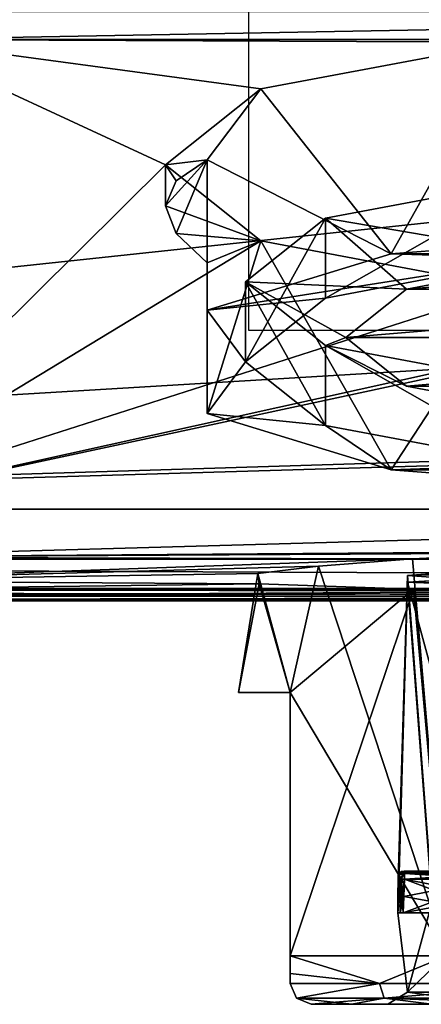
# Model space of a CAD drawing. Units: millimetres. Extents: x -109 to 109, y -35 to 74.
# Drawn here: x -16 to -6, y -26 to -3 of the extents above; entities that cross this region are included whole.
import ezdxf

# ---------------------------------------------------------------- set-up
doc = ezdxf.new("R2010")
doc.units = ezdxf.units.MM
doc.header["$LTSCALE"] = 159.143519
for name, color, linetype in [('178', 7, 'CONTINUOUS'), ('179', 7, 'CONTINUOUS'), ('184', 7, 'CONTINUOUS'), ('187', 7, 'CONTINUOUS'), ('195', 7, 'CONTINUOUS'), ('271', 7, 'CONTINUOUS'), ('272', 7, 'CONTINUOUS'), ('273', 7, 'CONTINUOUS'), ('274', 7, 'CONTINUOUS'), ('275', 7, 'CONTINUOUS'), ('278', 7, 'CONTINUOUS'), ('279', 7, 'CONTINUOUS'), ('280', 7, 'CONTINUOUS'), ('281', 7, 'CONTINUOUS'), ('282', 7, 'CONTINUOUS'), ('284', 7, 'CONTINUOUS'), ('286', 7, 'CONTINUOUS'), ('287', 7, 'CONTINUOUS'), ('288', 7, 'CONTINUOUS'), ('289', 7, 'CONTINUOUS'), ('291', 7, 'CONTINUOUS'), ('292', 7, 'CONTINUOUS'), ('294', 7, 'CONTINUOUS'), ('295', 7, 'CONTINUOUS'), ('297', 7, 'CONTINUOUS'), ('298', 7, 'CONTINUOUS'), ('300', 7, 'CONTINUOUS'), ('301', 7, 'CONTINUOUS'), ('304', 7, 'CONTINUOUS'), ('305', 7, 'CONTINUOUS'), ('306', 7, 'CONTINUOUS'), ('307', 7, 'CONTINUOUS'), ('308', 7, 'CONTINUOUS'), ('309', 7, 'CONTINUOUS'), ('313', 7, 'CONTINUOUS'), ('314', 7, 'CONTINUOUS'), ('443', 7, 'CONTINUOUS')]:
    doc.layers.add(name, color=color, linetype=linetype)

msp = doc.modelspace()

# ---------------------------------------------------------------- linework, layer by layer
at = {"layer": '178', "color": 254, "linetype": 'Continuous', "true_color": 0xe6e6e6}
for points in [[(11.306, 15.5), (-81.5, -15.5), (-11.306, 15.5), (11.306, 15.5)], [(-81.5, -15.5), (11.306, 15.5), (63.68, 0), (-81.5, -15.5)], [(-11.306, 15.5), (-81.5, -15.5), (-71.503, -10.766), (-11.306, 15.5)], [(-65.843, -6.655), (-11.306, 15.5), (-71.503, -10.766), (-65.843, -6.655)], [(-63.68, 0), (-11.306, 15.5), (-65.843, -6.655), (-63.68, 0)], [(-81.5, -15.5), (63.68, 0), (65.843, -6.655), (-81.5, -15.5)], [(71.503, -10.766), (-81.5, -15.5), (65.843, -6.655), (71.503, -10.766)], [(81.5, -15.5), (-81.5, -15.5), (78.497, -10.766), (81.5, -15.5)], [(78.497, -10.766), (-81.5, -15.5), (71.503, -10.766), (78.497, -10.766)]]:
    msp.add_3dface(points, dxfattribs=at)
at = {"layer": '179', "color": 254, "linetype": 'Continuous', "true_color": 0xe6e6e6}
for points in [[(-81.5, -16.5, 1), (81.5, -16.5, 1), (-81.5, -16.5, 19.177), (-81.5, -16.5, 1)], [(-81.5, -16.5, 19.177), (81.5, -16.5, 1), (-43.062, -16.5, 19.848), (-81.5, -16.5, 19.177)], [(-43.062, -16.5, 19.848), (81.5, -16.5, 1), (-40.002, -16.5, 20.127), (-43.062, -16.5, 19.848)], [(-40.002, -16.5, 20.127), (81.5, -16.5, 1), (-37.016, -16.5, 20.848), (-40.002, -16.5, 20.127)], [(81.5, -16.5, 1), (37.016, -16.5, 20.848), (-37.016, -16.5, 20.848), (81.5, -16.5, 1)]]:
    msp.add_3dface(points, dxfattribs=at)
at = {"layer": '184', "color": 254, "linetype": 'Continuous', "true_color": 0xe6e6e6}
for points in [[(18.517, -3.005, 130.251), (18.053, -2.34, 132.733), (-18.517, -3.005, 130.251), (18.517, -3.005, 130.251)], [(-18.517, -3.005, 130.251), (18.053, -2.34, 132.733), (-18.053, -2.34, 132.733), (-18.517, -3.005, 130.251)], [(-18.517, -3.005, 130.251), (-20.357, -14.3, 88.098), (-12, -6.02, 119), (-18.517, -3.005, 130.251)], [(18.517, -3.005, 130.251), (-18.517, -3.005, 130.251), (-3.707, -3.066, 130.024), (18.517, -3.005, 130.251)], [(-3.707, -3.066, 130.024), (-18.517, -3.005, 130.251), (-9.707, -4.194, 125.815), (-3.707, -3.066, 130.024)], [(-9.707, -4.194, 125.815), (-18.517, -3.005, 130.251), (-12, -6.02, 119), (-9.707, -4.194, 125.815)], [(-12, -6.02, 119), (-20.357, -14.3, 88.098), (-9.707, -7.846, 112.185), (-12, -6.02, 119)], [(-20.357, -14.3, 88.098), (20.357, -14.3, 88.098), (9.707, -7.846, 112.185), (-20.357, -14.3, 88.098)], [(-9.707, -7.846, 112.185), (-20.357, -14.3, 88.098), (-3.707, -8.973, 107.976), (-9.707, -7.846, 112.185)], [(3.707, -8.973, 107.976), (-20.357, -14.3, 88.098), (9.707, -7.846, 112.185), (3.707, -8.973, 107.976)], [(-3.707, -8.973, 107.976), (-20.357, -14.3, 88.098), (3.707, -8.973, 107.976), (-3.707, -8.973, 107.976)]]:
    msp.add_3dface(points, dxfattribs=at)
at = {"layer": '187', "color": 254, "linetype": 'Continuous', "true_color": 0xe6e6e6}
for points in [[(20.357, -14.3, 88.098), (-20.357, -14.3, 88.098), (-20.671, -15.452, 80.736), (20.357, -14.3, 88.098)], [(20.357, -14.3, 88.098), (-20.671, -15.452, 80.736), (0, -15.301, 82.25), (20.357, -14.3, 88.098)], [(0, -15.301, 82.25), (-20.671, -15.452, 80.736), (-3.186, -15.355, 81.742), (0, -15.301, 82.25)], [(-3.186, -15.355, 81.742), (-20.671, -15.452, 80.736), (-6.062, -15.494, 80.265), (-3.186, -15.355, 81.742)], [(-20.671, -15.452, 80.736), (-21.098, -16.02, 70.901), (-6.062, -15.494, 80.265), (-20.671, -15.452, 80.736)], [(-6.062, -15.494, 80.265), (-21.098, -16.02, 70.901), (-8.319, -15.668, 77.989), (-6.062, -15.494, 80.265)], [(-8.319, -15.668, 77.989), (-21.098, -16.02, 70.901), (-9.782, -15.841, 75.061), (-8.319, -15.668, 77.989)], [(-9.782, -15.841, 75.061), (-21.098, -16.02, 70.901), (-9.746, -16.088, 68.825), (-9.782, -15.841, 75.061)], [(-3.816, -15.715, 77.262), (-6.181, -15.892, 74.012), (-3.5, -15.818, 75.501), (-3.816, -15.715, 77.262)], [(-3.5, -15.818, 75.501), (-6.181, -15.892, 74.012), (-4.95, -15.978, 72), (-3.5, -15.818, 75.501)], [(-21.098, -16.02, 70.901), (-21.464, -16.242, 62.507), (-9.746, -16.088, 68.825), (-21.098, -16.02, 70.901)], [(-9.746, -16.088, 68.825), (-21.464, -16.242, 62.507), (-6.038, -16.218, 63.717), (-9.746, -16.088, 68.825)], [(-6.181, -15.892, 74.012), (-6.182, -16.051, 69.991), (-4.95, -15.978, 72), (-6.181, -15.892, 74.012)], [(-4.95, -15.978, 72), (-6.182, -16.051, 69.991), (-3.574, -16.096, 68.575), (-4.95, -15.978, 72)], [(-6.182, -16.051, 69.991), (-3.821, -16.147, 66.742), (-3.574, -16.096, 68.575), (-6.182, -16.051, 69.991)], [(21.909, -16.385, 52.298), (21.464, -16.242, 62.507), (-21.909, -16.385, 52.298), (21.909, -16.385, 52.298)], [(-21.909, -16.385, 52.298), (21.464, -16.242, 62.507), (0, -16.257, 61.75), (-21.909, -16.385, 52.298)], [(-21.464, -16.242, 62.507), (-21.909, -16.385, 52.298), (0, -16.257, 61.75), (-21.464, -16.242, 62.507)], [(-21.464, -16.242, 62.507), (0, -16.257, 61.75), (-6.038, -16.218, 63.717), (-21.464, -16.242, 62.507)], [(-37.016, -16.5, 20.848), (37.016, -16.5, 20.848), (32.936, -16.5, 22.656), (-37.016, -16.5, 20.848)], [(-37.016, -16.5, 20.848), (32.936, -16.5, 22.656), (-32.936, -16.5, 22.656), (-37.016, -16.5, 20.848)], [(32.936, -16.5, 22.656), (29.426, -16.499, 25.196), (-32.936, -16.5, 22.656), (32.936, -16.5, 22.656)], [(-32.936, -16.5, 22.656), (29.426, -16.499, 25.196), (-29.426, -16.499, 25.196), (-32.936, -16.5, 22.656)], [(29.426, -16.499, 25.196), (24.469, -16.49, 31.817), (-29.426, -16.499, 25.196), (29.426, -16.499, 25.196)], [(-29.426, -16.499, 25.196), (24.469, -16.49, 31.817), (-24.469, -16.49, 31.817), (-29.426, -16.499, 25.196)], [(24.469, -16.49, 31.817), (22.449, -16.466, 39.933), (-24.469, -16.49, 31.817), (24.469, -16.49, 31.817)], [(-24.469, -16.49, 31.817), (22.449, -16.466, 39.933), (-22.449, -16.466, 39.933), (-24.469, -16.49, 31.817)], [(22.449, -16.466, 39.933), (21.909, -16.385, 52.298), (-22.449, -16.466, 39.933), (22.449, -16.466, 39.933)], [(-22.449, -16.466, 39.933), (21.909, -16.385, 52.298), (-21.909, -16.385, 52.298), (-22.449, -16.466, 39.933)]]:
    msp.add_3dface(points, dxfattribs=at)
at = {"layer": '195', "color": 254, "linetype": 'Continuous', "true_color": 0xe6e6e6}
for points in [[(-81.5, -15.5), (81.5, -15.5), (81.5, -16.207, 0.293), (-81.5, -15.5)], [(-81.5, -16.207, 0.293), (-81.5, -15.5), (81.5, -16.207, 0.293), (-81.5, -16.207, 0.293)], [(81.5, -16.5, 1), (-81.5, -16.5, 1), (-81.5, -16.207, 0.293), (81.5, -16.5, 1)], [(81.5, -16.5, 1), (-81.5, -16.207, 0.293), (81.5, -16.207, 0.293), (81.5, -16.5, 1)]]:
    msp.add_3dface(points, dxfattribs=at)
at = {"layer": '271', "linetype": 'Continuous'}
for points in [[(-8.151, -7.298, 125.473), (-3.113, -6.351, 129.009), (-8.151, -9.22, 125.988), (-8.151, -7.298, 125.473)], [(-8.151, -9.22, 125.988), (-3.113, -6.351, 129.009), (-3.113, -8.273, 129.524), (-8.151, -9.22, 125.988)], [(-10.075, -8.831, 119.753), (-8.151, -7.298, 125.473), (-10.075, -10.753, 120.268), (-10.075, -8.831, 119.753)], [(-10.075, -10.753, 120.268), (-8.151, -7.298, 125.473), (-8.151, -9.22, 125.988), (-10.075, -10.753, 120.268)]]:
    msp.add_3dface(points, dxfattribs=at)
at = {"layer": '272', "linetype": 'Continuous'}
for points in [[(0, -7.647, 131.859), (-6.575, -8.155, 129.965), (6.575, -8.155, 129.965), (0, -7.647, 131.859)], [(-11, -9.512, 124.901), (-3.113, -8.273, 129.524), (-6.575, -8.155, 129.965), (-11, -9.512, 124.901)], [(-8.151, -9.22, 125.988), (-3.113, -8.273, 129.524), (-11, -9.512, 124.901), (-8.151, -9.22, 125.988)], [(-6.575, -8.155, 129.965), (-3.113, -8.273, 129.524), (6.575, -8.155, 129.965), (-6.575, -8.155, 129.965)], [(-10.075, -10.753, 120.268), (-8.151, -9.22, 125.988), (-11, -9.512, 124.901), (-10.075, -10.753, 120.268)], [(-11, -11.994, 115.636), (-10.075, -10.753, 120.268), (-11, -9.512, 124.901), (-11, -11.994, 115.636)], [(-8.151, -12.285, 114.548), (-10.075, -10.753, 120.268), (-11, -11.994, 115.636), (-8.151, -12.285, 114.548)], [(-6.575, -13.351, 110.572), (-8.151, -12.285, 114.548), (-11, -11.994, 115.636), (-6.575, -13.351, 110.572)], [(-3.113, -13.233, 111.013), (-8.151, -12.285, 114.548), (-6.575, -13.351, 110.572), (-3.113, -13.233, 111.013)], [(3.113, -13.233, 111.013), (-3.113, -13.233, 111.013), (-6.575, -13.351, 110.572), (3.113, -13.233, 111.013)], [(6.575, -13.351, 110.572), (3.113, -13.233, 111.013), (-6.575, -13.351, 110.572), (6.575, -13.351, 110.572)], [(0, -13.859, 108.677), (6.575, -13.351, 110.572), (-6.575, -13.351, 110.572), (0, -13.859, 108.677)]]:
    msp.add_3dface(points, dxfattribs=at)
at = {"layer": '273', "linetype": 'Continuous'}
for points in [[(-3.707, -3.066, 130.024), (-9.707, -4.194, 125.815), (-6.575, -8.155, 129.965), (-3.707, -3.066, 130.024)], [(-3.707, -3.066, 130.024), (-6.575, -8.155, 129.965), (0, -7.647, 131.859), (-3.707, -3.066, 130.024)], [(-9.707, -4.194, 125.815), (-12, -6.02, 119), (-11, -5.895, 123.932), (-9.707, -4.194, 125.815)], [(-6.575, -8.155, 129.965), (-9.707, -4.194, 125.815), (-11, -5.895, 123.932), (-6.575, -8.155, 129.965)], [(-11, -5.895, 123.932), (-12, -6.02, 119), (-11.747, -6.401, 121.638), (-11, -5.895, 123.932)], [(-11, -9.512, 124.901), (-6.575, -8.155, 129.965), (-11, -5.895, 123.932), (-11, -9.512, 124.901)], [(-11.747, -6.401, 121.638), (-12, -6.02, 119), (-12, -7.001, 119.263), (-11.747, -6.401, 121.638)]]:
    msp.add_3dface(points, dxfattribs=at)
at = {"layer": '274', "linetype": 'Continuous'}
for points in [[(-10.075, -8.831, 119.753), (-10.075, -10.753, 120.268), (-8.151, -12.285, 114.548), (-10.075, -8.831, 119.753)], [(-10.075, -8.831, 119.753), (-8.151, -12.285, 114.548), (-8.151, -10.364, 114.033), (-10.075, -8.831, 119.753)], [(-8.151, -12.285, 114.548), (-3.113, -13.233, 111.013), (-8.151, -10.364, 114.033), (-8.151, -12.285, 114.548)], [(-8.151, -10.364, 114.033), (-3.113, -13.233, 111.013), (-3.113, -11.311, 110.498), (-8.151, -10.364, 114.033)]]:
    msp.add_3dface(points, dxfattribs=at)
at = {"layer": '275', "linetype": 'Continuous'}
for points in [[(-12, -6.02, 119), (-9.707, -7.846, 112.185), (-12, -7.001, 119.263), (-12, -6.02, 119)], [(-12, -7.001, 119.263), (-9.707, -7.846, 112.185), (-11.747, -7.669, 116.906), (-12, -7.001, 119.263)], [(-11.747, -7.669, 116.906), (-9.707, -7.846, 112.185), (-11, -8.378, 114.667), (-11.747, -7.669, 116.906)], [(-9.707, -7.846, 112.185), (-6.575, -13.351, 110.572), (-11, -11.994, 115.636), (-9.707, -7.846, 112.185)], [(-9.707, -7.846, 112.185), (-11, -11.994, 115.636), (-11, -8.378, 114.667), (-9.707, -7.846, 112.185)], [(-9.707, -7.846, 112.185), (-3.707, -8.973, 107.976), (-6.575, -13.351, 110.572), (-9.707, -7.846, 112.185)], [(-3.707, -8.973, 107.976), (0, -13.859, 108.677), (-6.575, -13.351, 110.572), (-3.707, -8.973, 107.976)]]:
    msp.add_3dface(points, dxfattribs=at)
at = {"layer": '278', "linetype": 'Continuous'}
for points in [[(-11, -9.512, 124.901), (-11, -5.895, 123.932), (-11, -8.378, 114.667), (-11, -9.512, 124.901)], [(-11, -11.994, 115.636), (-11, -9.512, 124.901), (-11, -8.378, 114.667), (-11, -11.994, 115.636)]]:
    msp.add_3dface(points, dxfattribs=at)
at = {"layer": '279', "linetype": 'Continuous'}
for points in [[(-11, -5.895, 123.932), (-11.747, -6.401, 121.638), (-12, -7.001, 119.263), (-11, -5.895, 123.932)], [(-11, -5.895, 123.932), (-12, -7.001, 119.263), (-11.747, -7.669, 116.906), (-11, -5.895, 123.932)], [(-11, -5.895, 123.932), (-11.747, -7.669, 116.906), (-11, -8.378, 114.667), (-11, -5.895, 123.932)]]:
    msp.add_3dface(points, dxfattribs=at)
at = {"layer": '280', "color": 252, "linetype": 'Continuous', "true_color": 0x8c8c8c}
for points in [[(-2.37, -8.286, 127.157), (-6.204, -9.007, 124.466), (2.37, -8.286, 127.157), (-2.37, -8.286, 127.157)], [(2.37, -8.286, 127.157), (-6.204, -9.007, 124.466), (6.204, -9.007, 124.466), (2.37, -8.286, 127.157)], [(-7.668, -10.173, 120.113), (7.668, -10.173, 120.113), (6.204, -9.007, 124.466), (-7.668, -10.173, 120.113)], [(-6.204, -9.007, 124.466), (-7.668, -10.173, 120.113), (6.204, -9.007, 124.466), (-6.204, -9.007, 124.466)], [(-6.204, -11.34, 115.759), (7.668, -10.173, 120.113), (-7.668, -10.173, 120.113), (-6.204, -11.34, 115.759)], [(6.204, -11.34, 115.759), (7.668, -10.173, 120.113), (-6.204, -11.34, 115.759), (6.204, -11.34, 115.759)], [(-2.37, -12.061, 113.069), (6.204, -11.34, 115.759), (-6.204, -11.34, 115.759), (-2.37, -12.061, 113.069)]]:
    msp.add_3dface(points, dxfattribs=at)
at = {"layer": '281', "linetype": 'Continuous'}
for points in [[(-3.113, -6.351, 129.009), (-8.151, -7.298, 125.473), (-2.37, -8.286, 127.157), (-3.113, -6.351, 129.009)], [(-8.151, -7.298, 125.473), (-10.075, -8.831, 119.753), (-6.204, -9.007, 124.466), (-8.151, -7.298, 125.473)], [(-8.151, -7.298, 125.473), (-6.204, -9.007, 124.466), (-2.37, -8.286, 127.157), (-8.151, -7.298, 125.473)], [(-10.075, -8.831, 119.753), (-7.668, -10.173, 120.113), (-6.204, -9.007, 124.466), (-10.075, -8.831, 119.753)]]:
    msp.add_3dface(points, dxfattribs=at)
at = {"layer": '282', "linetype": 'Continuous'}
for points in [[(-10.075, -8.831, 119.753), (-8.151, -10.364, 114.033), (-7.668, -10.173, 120.113), (-10.075, -8.831, 119.753)], [(-8.151, -10.364, 114.033), (-6.204, -11.34, 115.759), (-7.668, -10.173, 120.113), (-8.151, -10.364, 114.033)], [(-8.151, -10.364, 114.033), (-3.113, -11.311, 110.498), (-6.204, -11.34, 115.759), (-8.151, -10.364, 114.033)], [(-3.113, -11.311, 110.498), (-2.37, -12.061, 113.069), (-6.204, -11.34, 115.759), (-3.113, -11.311, 110.498)]]:
    msp.add_3dface(points, dxfattribs=at)
at = {"layer": '284', "color": 254, "linetype": 'Continuous', "true_color": 0xc7d9f7}
for points in [[(-8.5, -26.2, 73.308), (-8.5, -26.2, 70.692), (-6.657, -26.2, 74.163), (-8.5, -26.2, 73.308)], [(-8.5, -26.2, 70.692), (-7.517, -26.2, 67.823), (-6.657, -26.2, 69.837), (-8.5, -26.2, 70.692)], [(-6.657, -26.2, 74.163), (-8.5, -26.2, 70.692), (-6.657, -26.2, 69.837), (-6.657, -26.2, 74.163)], [(-7.517, -26.2, 76.177), (-8.5, -26.2, 73.308), (-6.657, -26.2, 74.163), (-7.517, -26.2, 76.177)], [(-5.599, -26.2, 78.527), (-7.517, -26.2, 76.177), (-4.114, -26.2, 77.663), (-5.599, -26.2, 78.527)], [(-4.114, -26.2, 77.663), (-7.517, -26.2, 76.177), (-6.657, -26.2, 74.163), (-4.114, -26.2, 77.663)], [(-7.517, -26.2, 67.823), (-5.599, -26.2, 65.473), (-4.114, -26.2, 66.337), (-7.517, -26.2, 67.823)], [(-6.657, -26.2, 69.837), (-7.517, -26.2, 67.823), (-4.114, -26.2, 66.337), (-6.657, -26.2, 69.837)]]:
    msp.add_3dface(points, dxfattribs=at)
at = {"layer": '286', "color": 254, "linetype": 'Continuous', "true_color": 0xc7d9f7}
for points in [[(-6.181, -15.892, 74.012), (-3.816, -15.715, 77.262), (-5.632, -23.017, 75.245), (-6.181, -15.892, 74.012)], [(-6.181, -15.892, 74.012), (-6.408, -23.192, 73.091), (-6.414, -24, 70.949), (-6.181, -15.892, 74.012)], [(-6.411, -23.595, 70.93), (-6.181, -15.892, 74.012), (-6.414, -24, 70.949), (-6.411, -23.595, 70.93)], [(-6.408, -23.192, 70.909), (-6.181, -15.892, 74.012), (-6.411, -23.595, 70.93), (-6.408, -23.192, 70.909)], [(-6.408, -23.192, 73.091), (-6.181, -15.892, 74.012), (-6.4, -23.093, 73.134), (-6.408, -23.192, 73.091)], [(-6.399, -23.088, 70.861), (-6.181, -15.892, 74.012), (-6.408, -23.192, 70.909), (-6.399, -23.088, 70.861)], [(-6.4, -23.093, 73.134), (-6.181, -15.892, 74.012), (-6.38, -23.045, 73.244), (-6.4, -23.093, 73.134)], [(-6.38, -23.045, 70.756), (-6.181, -15.892, 74.012), (-6.399, -23.088, 70.861), (-6.38, -23.045, 70.756)], [(-6.182, -16.051, 69.991), (-6.181, -15.892, 74.012), (-6.38, -23.045, 70.756), (-6.182, -16.051, 69.991)], [(-6.38, -23.045, 73.244), (-6.181, -15.892, 74.012), (-5.632, -23.017, 75.245), (-6.38, -23.045, 73.244)], [(-5.641, -23.017, 68.771), (-6.182, -16.051, 69.991), (-6.38, -23.045, 70.756), (-5.641, -23.017, 68.771)], [(-3.821, -16.147, 66.742), (-6.182, -16.051, 69.991), (-4.288, -23, 67.115), (-3.821, -16.147, 66.742)], [(-4.288, -23, 67.115), (-6.182, -16.051, 69.991), (-5.641, -23.017, 68.771), (-4.288, -23, 67.115)], [(-6.408, -23.192, 73.091), (-6.411, -23.595, 73.07), (-6.414, -24, 70.949), (-6.408, -23.192, 73.091)], [(-6.411, -23.595, 73.07), (-6.414, -24, 73.051), (-6.414, -24, 70.949), (-6.411, -23.595, 73.07)], [(-6.414, -24, 73.051), (-5.659, -24, 75.197), (-6.182, -25.911, 74.009), (-6.414, -24, 73.051)], [(-6.414, -24, 70.949), (-6.414, -24, 73.051), (-6.182, -25.911, 69.991), (-6.414, -24, 70.949)], [(-6.182, -25.911, 69.991), (-6.414, -24, 73.051), (-6.182, -25.911, 74.009), (-6.182, -25.911, 69.991)], [(-5.659, -24, 68.803), (-6.414, -24, 70.949), (-6.182, -25.911, 69.991), (-5.659, -24, 68.803)], [(-5.659, -24, 75.197), (-4.21, -24, 76.952), (-6.182, -25.911, 74.009), (-5.659, -24, 75.197)], [(-6.182, -25.911, 74.009), (-4.21, -24, 76.952), (-3.821, -25.911, 77.259), (-6.182, -25.911, 74.009)], [(-3.821, -25.911, 66.741), (-5.659, -24, 68.803), (-6.182, -25.911, 69.991), (-3.821, -25.911, 66.741)]]:
    msp.add_3dface(points, dxfattribs=at)
at = {"layer": '287', "color": 254, "linetype": 'Continuous', "true_color": 0xc7d9f7}
for points in [[(-3.186, -15.355, 81.742), (-6.062, -15.494, 80.265), (-5.234, -25.036, 80.813), (-3.186, -15.355, 81.742)], [(-6.062, -15.494, 80.265), (-8.319, -15.668, 77.989), (-5.234, -25.036, 80.813), (-6.062, -15.494, 80.265)], [(-9.782, -15.841, 75.061), (-9.746, -16.088, 68.825), (-10.25, -18.7, 72), (-9.782, -15.841, 75.061)], [(-9, -18.7, 76.905), (-9.782, -15.841, 75.061), (-10.25, -18.7, 72), (-9, -18.7, 76.905)], [(-8.319, -15.668, 77.989), (-9.782, -15.841, 75.061), (-9, -18.7, 76.905), (-8.319, -15.668, 77.989)], [(-5.234, -25.036, 80.813), (-8.319, -15.668, 77.989), (-9, -18.7, 76.905), (-5.234, -25.036, 80.813)], [(-10.25, -18.7, 72), (-9.746, -16.088, 68.825), (-9, -18.7, 67.095), (-10.25, -18.7, 72)], [(-9.746, -16.088, 68.825), (-6.038, -16.218, 63.717), (-9, -18.7, 67.095), (-9.746, -16.088, 68.825)], [(-9, -18.7, 67.095), (-6.038, -16.218, 63.717), (-9, -25.036, 67.095), (-9, -18.7, 67.095)], [(-9, -25.036, 67.095), (-6.038, -16.218, 63.717), (-5.234, -25.036, 63.187), (-9, -25.036, 67.095)], [(-6.038, -16.218, 63.717), (0, -16.257, 61.75), (-5.234, -25.036, 63.187), (-6.038, -16.218, 63.717)], [(-9, -25.036, 76.905), (-5.234, -25.036, 80.813), (-9, -18.7, 76.905), (-9, -25.036, 76.905)]]:
    msp.add_3dface(points, dxfattribs=at)
at = {"layer": '288', "color": 254, "linetype": 'Continuous', "true_color": 0xc7d9f7}
msp.add_3dface([(-9, -18.7, 76.905), (-10.25, -18.7, 72), (-9, -18.7, 67.095), (-9, -18.7, 76.905)], dxfattribs=at)
at = {"layer": '289', "color": 254, "linetype": 'Continuous', "true_color": 0xc7d9f7}
for points in [[(-9, -25.036, 76.905), (-9, -18.7, 76.905), (-9, -18.7, 67.095), (-9, -25.036, 76.905)], [(-9, -25.036, 76.905), (-9, -18.7, 67.095), (-9, -25.457, 75.108), (-9, -25.036, 76.905)], [(-9, -18.7, 67.095), (-9, -25.036, 67.095), (-9, -25.458, 68.899), (-9, -18.7, 67.095)], [(-9, -25.7, 73.345), (-9, -18.7, 67.095), (-9, -25.7, 70.655), (-9, -25.7, 73.345)], [(-9, -18.7, 67.095), (-9, -25.7, 73.345), (-9, -25.457, 75.108), (-9, -18.7, 67.095)], [(-9, -25.7, 70.655), (-9, -18.7, 67.095), (-9, -25.458, 68.899), (-9, -25.7, 70.655)]]:
    msp.add_3dface(points, dxfattribs=at)
at = {"layer": '291', "color": 254, "linetype": 'Continuous', "true_color": 0xc7d9f7}
for points in [[(-9, -25.7, 73.345), (-9, -25.7, 70.655), (-8.854, -26.054, 70.666), (-9, -25.7, 73.345)], [(-8.854, -26.054, 73.334), (-9, -25.7, 73.345), (-8.854, -26.054, 70.666), (-8.854, -26.054, 73.334)], [(-8.5, -26.2, 70.692), (-8.5, -26.2, 73.308), (-8.854, -26.054, 73.334), (-8.5, -26.2, 70.692)], [(-8.5, -26.2, 70.692), (-8.854, -26.054, 73.334), (-8.854, -26.054, 70.666), (-8.5, -26.2, 70.692)]]:
    msp.add_3dface(points, dxfattribs=at)
at = {"layer": '292', "color": 254, "linetype": 'Continuous', "true_color": 0xc7d9f7}
for points in [[(-9, -25.7, 73.345), (-8.854, -26.054, 73.334), (-6.857, -25.7, 77.982), (-9, -25.7, 73.345)], [(-8.854, -26.054, 73.334), (-6.743, -26.054, 77.891), (-6.857, -25.7, 77.982), (-8.854, -26.054, 73.334)], [(-6.857, -25.7, 77.982), (-6.743, -26.054, 77.891), (-2.554, -25.7, 80.734), (-6.857, -25.7, 77.982)], [(-6.743, -26.054, 77.891), (-2.511, -26.054, 80.594), (-2.554, -25.7, 80.734), (-6.743, -26.054, 77.891)], [(-8.5, -26.2, 73.308), (-7.517, -26.2, 76.177), (-8.854, -26.054, 73.334), (-8.5, -26.2, 73.308)], [(-8.854, -26.054, 73.334), (-7.517, -26.2, 76.177), (-6.743, -26.054, 77.891), (-8.854, -26.054, 73.334)], [(-7.517, -26.2, 76.177), (-5.599, -26.2, 78.527), (-6.743, -26.054, 77.891), (-7.517, -26.2, 76.177)], [(-5.599, -26.2, 78.527), (-2.986, -26.2, 80.065), (-6.743, -26.054, 77.891), (-5.599, -26.2, 78.527)], [(-6.743, -26.054, 77.891), (-2.986, -26.2, 80.065), (-2.511, -26.054, 80.594), (-6.743, -26.054, 77.891)]]:
    msp.add_3dface(points, dxfattribs=at)
at = {"layer": '294', "color": 254, "linetype": 'Continuous', "true_color": 0xc7d9f7}
for points in [[(-8.854, -26.054, 70.666), (-9, -25.7, 70.655), (-6.857, -25.7, 66.018), (-8.854, -26.054, 70.666)], [(-6.743, -26.054, 66.109), (-8.854, -26.054, 70.666), (-6.857, -25.7, 66.018), (-6.743, -26.054, 66.109)], [(-2.554, -25.7, 63.266), (-6.743, -26.054, 66.109), (-6.857, -25.7, 66.018), (-2.554, -25.7, 63.266)], [(-2.511, -26.054, 63.406), (-6.743, -26.054, 66.109), (-2.554, -25.7, 63.266), (-2.511, -26.054, 63.406)], [(-8.5, -26.2, 70.692), (-8.854, -26.054, 70.666), (-6.743, -26.054, 66.109), (-8.5, -26.2, 70.692)], [(-7.517, -26.2, 67.823), (-8.5, -26.2, 70.692), (-6.743, -26.054, 66.109), (-7.517, -26.2, 67.823)], [(-5.599, -26.2, 65.473), (-7.517, -26.2, 67.823), (-6.743, -26.054, 66.109), (-5.599, -26.2, 65.473)], [(-2.511, -26.054, 63.406), (-5.599, -26.2, 65.473), (-6.743, -26.054, 66.109), (-2.511, -26.054, 63.406)]]:
    msp.add_3dface(points, dxfattribs=at)
at = {"layer": '295', "color": 254, "linetype": 'Continuous', "true_color": 0xc7d9f7}
for points in [[(-5.234, -25.036, 80.813), (-9, -25.036, 76.905), (-6.857, -25.7, 77.982), (-5.234, -25.036, 80.813)], [(-9, -25.036, 76.905), (-9, -25.457, 75.108), (-6.857, -25.7, 77.982), (-9, -25.036, 76.905)], [(-9, -25.036, 67.095), (-5.234, -25.036, 63.187), (-6.857, -25.7, 66.018), (-9, -25.036, 67.095)], [(-9, -25.458, 68.899), (-9, -25.036, 67.095), (-6.857, -25.7, 66.018), (-9, -25.458, 68.899)], [(-5.234, -25.036, 80.813), (-6.857, -25.7, 77.982), (-2.554, -25.7, 80.734), (-5.234, -25.036, 80.813)], [(-5.234, -25.036, 63.187), (-2.554, -25.7, 63.266), (-6.857, -25.7, 66.018), (-5.234, -25.036, 63.187)], [(-9, -25.457, 75.108), (-9, -25.7, 73.345), (-6.857, -25.7, 77.982), (-9, -25.457, 75.108)], [(-9, -25.7, 70.655), (-9, -25.458, 68.899), (-6.857, -25.7, 66.018), (-9, -25.7, 70.655)]]:
    msp.add_3dface(points, dxfattribs=at)
at = {"layer": '297', "color": 254, "linetype": 'Continuous', "true_color": 0xc7d9f7}
for points in [[(-4.114, -26.2, 77.663), (-6.657, -26.2, 74.163), (-6.182, -25.911, 74.009), (-4.114, -26.2, 77.663)], [(-6.657, -26.2, 74.163), (-6.657, -26.2, 69.837), (-6.182, -25.911, 74.009), (-6.657, -26.2, 74.163)], [(-6.657, -26.2, 69.837), (-4.114, -26.2, 66.337), (-6.182, -25.911, 69.991), (-6.657, -26.2, 69.837)], [(-6.657, -26.2, 69.837), (-6.182, -25.911, 69.991), (-6.182, -25.911, 74.009), (-6.657, -26.2, 69.837)], [(-4.114, -26.2, 77.663), (-6.182, -25.911, 74.009), (-3.821, -25.911, 77.259), (-4.114, -26.2, 77.663)], [(-4.114, -26.2, 66.337), (-3.821, -25.911, 66.741), (-6.182, -25.911, 69.991), (-4.114, -26.2, 66.337)]]:
    msp.add_3dface(points, dxfattribs=at)
at = {"layer": '298', "color": 7, "linetype": 'Continuous'}
for points in [[(-5.659, -24, 75.197), (-6.414, -24, 73.051), (-3.62, -24, 73.342), (-5.659, -24, 75.197)], [(-3.62, -24, 73.342), (-6.414, -24, 73.051), (-3.803, -24, 73.094), (-3.62, -24, 73.342)], [(-3.803, -24, 73.094), (-6.414, -24, 73.051), (-6.354, -24, 73.014), (-3.803, -24, 73.094)], [(-6.414, -24, 70.949), (-5.659, -24, 68.803), (-3.803, -24, 70.906), (-6.414, -24, 70.949)], [(-6.354, -24, 70.986), (-6.414, -24, 70.949), (-4.095, -24, 71), (-6.354, -24, 70.986)], [(-4.095, -24, 71), (-6.414, -24, 70.949), (-3.803, -24, 70.906), (-4.095, -24, 71)], [(-6.281, -24, 71), (-6.354, -24, 70.986), (-4.095, -24, 71), (-6.281, -24, 71)], [(-6.281, -24, 73), (-3.803, -24, 73.094), (-6.354, -24, 73.014), (-6.281, -24, 73)], [(-4.095, -24, 73), (-3.803, -24, 73.094), (-6.281, -24, 73), (-4.095, -24, 73)]]:
    msp.add_3dface(points, dxfattribs=at)
at = {"layer": '300', "color": 7, "linetype": 'Continuous'}
for points in [[(-6.281, -24, 73), (-6.269, -23.609, 73.01), (-4.11, -23.195, 73.021), (-6.281, -24, 73)], [(-4.102, -23.591, 73.011), (-6.281, -24, 73), (-4.11, -23.195, 73.021), (-4.102, -23.591, 73.011)], [(-6.256, -23.195, 73.021), (-4.11, -23.195, 73.021), (-6.269, -23.609, 73.01), (-6.256, -23.195, 73.021)], [(-4.095, -24, 73), (-6.281, -24, 73), (-4.102, -23.591, 73.011), (-4.095, -24, 73)]]:
    msp.add_3dface(points, dxfattribs=at)
at = {"layer": '301', "color": 7, "linetype": 'Continuous'}
for points in [[(-6.269, -23.609, 70.99), (-4.095, -24, 71), (-6.256, -23.195, 70.979), (-6.269, -23.609, 70.99)], [(-6.256, -23.195, 70.979), (-4.095, -24, 71), (-4.102, -23.615, 70.99), (-6.256, -23.195, 70.979)], [(-4.11, -23.195, 70.979), (-6.256, -23.195, 70.979), (-4.102, -23.615, 70.99), (-4.11, -23.195, 70.979)], [(-6.281, -24, 71), (-4.095, -24, 71), (-6.269, -23.609, 70.99), (-6.281, -24, 71)]]:
    msp.add_3dface(points, dxfattribs=at)
at = {"layer": '304', "color": 7, "linetype": 'Continuous'}
for points in [[(-6.411, -23.595, 70.93), (-6.414, -24, 70.949), (-6.339, -23.193, 70.961), (-6.411, -23.595, 70.93)], [(-6.414, -24, 70.949), (-6.354, -24, 70.986), (-6.339, -23.193, 70.961), (-6.414, -24, 70.949)], [(-6.408, -23.192, 70.909), (-6.411, -23.595, 70.93), (-6.339, -23.193, 70.961), (-6.408, -23.192, 70.909)], [(-6.354, -24, 70.986), (-6.281, -24, 71), (-6.339, -23.193, 70.961), (-6.354, -24, 70.986)], [(-6.281, -24, 71), (-6.269, -23.609, 70.99), (-6.339, -23.193, 70.961), (-6.281, -24, 71)], [(-6.269, -23.609, 70.99), (-6.256, -23.195, 70.979), (-6.339, -23.193, 70.961), (-6.269, -23.609, 70.99)]]:
    msp.add_3dface(points, dxfattribs=at)
at = {"layer": '305', "color": 7, "linetype": 'Continuous'}
for points in [[(-6.414, -24, 73.051), (-6.411, -23.595, 73.07), (-6.339, -23.193, 73.039), (-6.414, -24, 73.051)], [(-6.354, -24, 73.014), (-6.414, -24, 73.051), (-6.339, -23.193, 73.039), (-6.354, -24, 73.014)], [(-6.411, -23.595, 73.07), (-6.408, -23.192, 73.091), (-6.339, -23.193, 73.039), (-6.411, -23.595, 73.07)], [(-6.256, -23.195, 73.021), (-6.354, -24, 73.014), (-6.339, -23.193, 73.039), (-6.256, -23.195, 73.021)], [(-6.354, -24, 73.014), (-6.256, -23.195, 73.021), (-6.269, -23.609, 73.01), (-6.354, -24, 73.014)], [(-6.281, -24, 73), (-6.354, -24, 73.014), (-6.269, -23.609, 73.01), (-6.281, -24, 73)]]:
    msp.add_3dface(points, dxfattribs=at)
at = {"layer": '306', "color": 7, "linetype": 'Continuous'}
for points in [[(-6.256, -23, 73.221), (-5.562, -23, 75.204), (-4.11, -23, 73.221), (-6.256, -23, 73.221)], [(-3.937, -23, 70.724), (-3.826, -23, 70.575), (-6.256, -23, 70.779), (-3.937, -23, 70.724)], [(-6.256, -23, 70.779), (-3.826, -23, 70.575), (-5.562, -23, 68.796), (-6.256, -23, 70.779)], [(-4.11, -23, 70.779), (-3.937, -23, 70.724), (-6.256, -23, 70.779), (-4.11, -23, 70.779)]]:
    msp.add_3dface(points, dxfattribs=at)
at = {"layer": '307', "color": 7, "linetype": 'Continuous'}
for points in [[(-5.641, -23.017, 68.771), (-6.38, -23.045, 70.756), (-5.562, -23, 68.796), (-5.641, -23.017, 68.771)], [(-5.562, -23, 68.796), (-6.38, -23.045, 70.756), (-6.322, -23.011, 70.767), (-5.562, -23, 68.796)], [(-6.38, -23.045, 73.244), (-5.632, -23.017, 75.245), (-6.322, -23.011, 73.233), (-6.38, -23.045, 73.244)], [(-5.632, -23.017, 75.245), (-6.256, -23, 73.221), (-6.322, -23.011, 73.233), (-5.632, -23.017, 75.245)], [(-6.256, -23, 70.779), (-5.562, -23, 68.796), (-6.322, -23.011, 70.767), (-6.256, -23, 70.779)], [(-5.632, -23.017, 75.245), (-5.562, -23, 75.204), (-6.256, -23, 73.221), (-5.632, -23.017, 75.245)]]:
    msp.add_3dface(points, dxfattribs=at)
at = {"layer": '308', "color": 7, "linetype": 'Continuous'}
for points in [[(-6.399, -23.088, 70.861), (-6.408, -23.192, 70.909), (-6.256, -23.054, 70.916), (-6.399, -23.088, 70.861)], [(-6.408, -23.192, 70.909), (-6.339, -23.193, 70.961), (-6.256, -23.054, 70.916), (-6.408, -23.192, 70.909)], [(-6.399, -23.088, 70.861), (-6.256, -23, 70.779), (-6.322, -23.011, 70.767), (-6.399, -23.088, 70.861)], [(-6.256, -23, 70.779), (-6.399, -23.088, 70.861), (-6.256, -23.054, 70.916), (-6.256, -23, 70.779)], [(-6.38, -23.045, 70.756), (-6.399, -23.088, 70.861), (-6.322, -23.011, 70.767), (-6.38, -23.045, 70.756)], [(-6.339, -23.193, 70.961), (-6.256, -23.195, 70.979), (-6.256, -23.054, 70.916), (-6.339, -23.193, 70.961)]]:
    msp.add_3dface(points, dxfattribs=at)
at = {"layer": '309', "color": 7, "linetype": 'Continuous'}
for points in [[(-4.11, -23, 70.779), (-6.256, -23, 70.779), (-6.256, -23.054, 70.916), (-4.11, -23, 70.779)], [(-4.11, -23, 70.779), (-6.256, -23.054, 70.916), (-4.11, -23.057, 70.919), (-4.11, -23, 70.779)], [(-6.256, -23.054, 70.916), (-6.256, -23.195, 70.979), (-4.11, -23.057, 70.919), (-6.256, -23.054, 70.916)], [(-6.256, -23.195, 70.979), (-4.11, -23.195, 70.979), (-4.11, -23.057, 70.919), (-6.256, -23.195, 70.979)]]:
    msp.add_3dface(points, dxfattribs=at)
at = {"layer": '313', "color": 7, "linetype": 'Continuous'}
for points in [[(-6.256, -23, 73.221), (-4.11, -23, 73.221), (-4.11, -23.057, 73.081), (-6.256, -23, 73.221)], [(-6.256, -23, 73.221), (-4.11, -23.057, 73.081), (-6.256, -23.054, 73.084), (-6.256, -23, 73.221)], [(-4.11, -23.195, 73.021), (-6.256, -23.195, 73.021), (-6.256, -23.054, 73.084), (-4.11, -23.195, 73.021)], [(-4.11, -23.057, 73.081), (-4.11, -23.195, 73.021), (-6.256, -23.054, 73.084), (-4.11, -23.057, 73.081)]]:
    msp.add_3dface(points, dxfattribs=at)
at = {"layer": '314', "color": 7, "linetype": 'Continuous'}
for points in [[(-6.408, -23.192, 73.091), (-6.4, -23.093, 73.134), (-6.256, -23.054, 73.084), (-6.408, -23.192, 73.091)], [(-6.256, -23.195, 73.021), (-6.408, -23.192, 73.091), (-6.256, -23.054, 73.084), (-6.256, -23.195, 73.021)], [(-6.408, -23.192, 73.091), (-6.256, -23.195, 73.021), (-6.339, -23.193, 73.039), (-6.408, -23.192, 73.091)], [(-6.4, -23.093, 73.134), (-6.38, -23.045, 73.244), (-6.256, -23.054, 73.084), (-6.4, -23.093, 73.134)], [(-6.38, -23.045, 73.244), (-6.322, -23.011, 73.233), (-6.256, -23.054, 73.084), (-6.38, -23.045, 73.244)], [(-6.322, -23.011, 73.233), (-6.256, -23, 73.221), (-6.256, -23.054, 73.084), (-6.322, -23.011, 73.233)]]:
    msp.add_3dface(points, dxfattribs=at)
at = {"layer": '443', "linetype": 'Continuous'}
for points in [[(10, 10, -42.725), (10, -10, -42.725), (-10, 10, -42.725), (10, 10, -42.725)], [(10, -10, -42.725), (-10, -10, -42.725), (-10, 10, -42.725), (10, -10, -42.725)]]:
    msp.add_3dface(points, dxfattribs=at)

doc.saveas('drawing.dxf')
